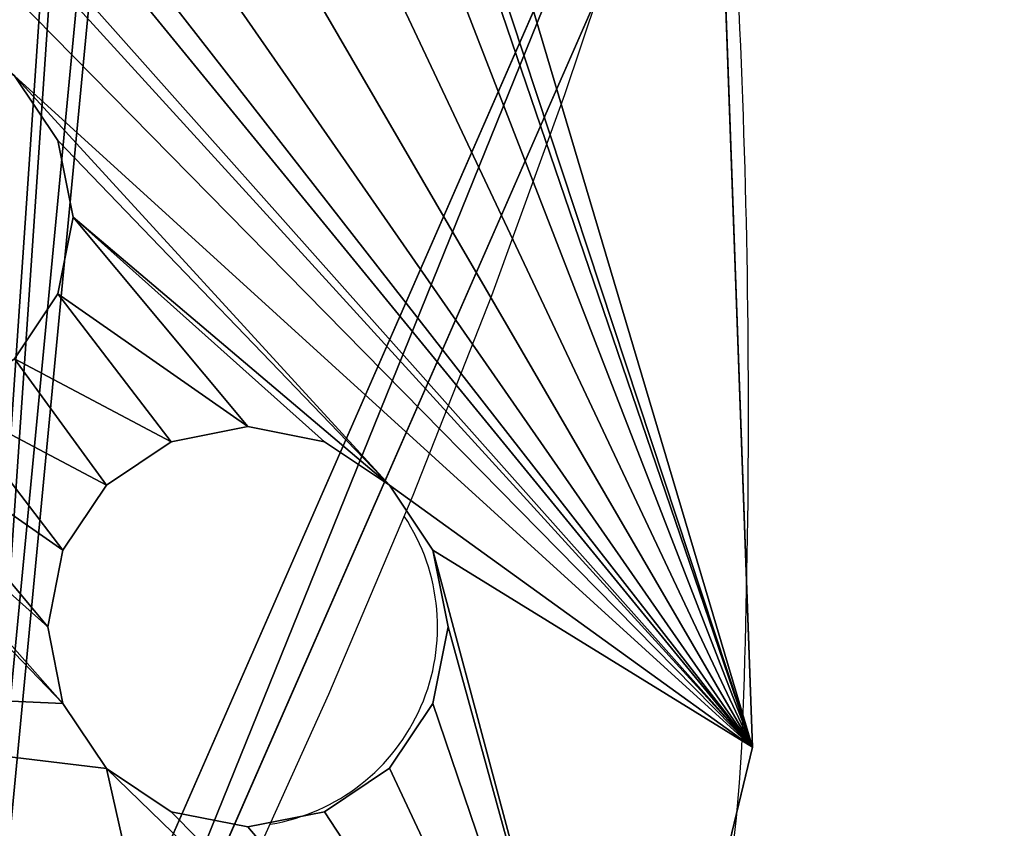
# Model space of a CAD drawing. Units: centimetres. Extents: x -291 to 231, y -248 to 234.
# Drawn here: x 75 to 81, y -62 to -57 of the extents above; entities that cross this region are included whole.
import ezdxf

# ---------------------------------------------------------------- set-up
doc = ezdxf.new("R2010")
doc.units = ezdxf.units.CM
doc.header["$LTSCALE"] = 2.54
doc.layers.get('0').update_dxf_attribs({"true_color": 0xff5454})

# ---------------------------------------------------------------- blocks, each defined once
blk = doc.blocks.new('3DGeom~882_Defintion')
at = {"color": 140, "true_color": 0x00aaff}
for p, q in [((9078.21, 2229.97), (8961.48, 2606.83)), ((8961.48, 2606.83, -31.08), (9078.21, 2229.97, -31.08)), ((9078.21, 2229.97, -31.08), (8961.48, 2606.83, -31.08)), ((8961.48, 2606.83), (9078.21, 2229.97))]:
    blk.add_line(p, q, dxfattribs=at)
mesh = blk.add_polyface(dxfattribs=at)
corners = [(10199.68, 3941.95, -31.08), (10175.29, 3814.48, -31.08), (10175.29, 3948.78, -31.08), (10237.98, 3814.48, -31.08), (10219.94, 3926.75, -31.08), (10233.31, 3905.23, -31.08), (10237.98, 3880.34, -31.08), (8908.66, 3391.71, -31.08), (8961.48, 2606.83, -31.08), (8904.5, 2997.21, -31.08), (8973.85, 3780.81, -31.08), (9078.21, 2229.97, -31.08), (9000.57, 3845.12, -31.08), (9045.31, 3898.49, -31.08), (9103.96, 3936.04, -31.08), (9137, 2142.26, -31.08), (9171.17, 3954.31, -31.08), (9222.23, 2079.9, -31.08), (9673.36, 3975.08, -31.08), (9323.62, 2050.41, -31.08), (9428.99, 2057.33, -31.08), (9797.87, 2142.12, -31.08), (10175.29, 3780.81, -31.08), (10175.29, 2170.6, -31.08), (11339.3, 3780.81, -31.08), (10552.71, 2142.12, -31.08), (10921.59, 2057.33, -31.08), (11026.96, 2050.41, -31.08), (11128.36, 2079.9, -31.08), (11213.58, 2142.26, -31.08), (11272.37, 2229.97, -31.08), (11385.1, 2596.88, -31.08), (11356.51, 3777.87, -31.08), (11371.77, 3769.37, -31.08), (11383.34, 3756.3, -31.08), (11389.9, 3740.12, -31.08), (11442.89, 2976.35, -31.08), (11444.5, 3360.18, -31.08)]
mesh.append_faces([[corners[k] for k in face] for face in [(3, 5, 6), (7, 8, 9), (36, 35, 37)]], dxfattribs={"vtx0": -1, "color": 140})
mesh.append_faces([[corners[k] for k in face] for face in [(0, 1, 2), (1, 0, 3), (8, 10, 11), (11, 14, 15), (15, 16, 17), (17, 18, 19), (19, 18, 20), (20, 18, 21), (21, 22, 23), (22, 2, 1), (23, 24, 25), (25, 24, 26), (26, 24, 27), (27, 24, 28), (28, 24, 29), (29, 24, 30), (30, 24, 31), (31, 35, 36)]], dxfattribs={"vtx0": -1, "vtx1": -1, "color": 140})
mesh.append_faces([[corners[k] for k in face] for face in [(21, 2, 22)]], dxfattribs={"vtx0": -1, "vtx1": -1, "vtx2": -1, "color": 140})
mesh.append_faces([[corners[k] for k in face] for face in [(3, 0, 4), (3, 4, 5), (8, 7, 10), (11, 10, 12), (11, 12, 13), (11, 13, 14), (15, 14, 16), (17, 16, 18), (21, 18, 2), (23, 22, 24), (31, 24, 32), (31, 32, 33), (31, 33, 34), (31, 34, 35)]], dxfattribs={"vtx0": -1, "vtx2": -1, "color": 140})
mesh = blk.add_polyface(dxfattribs=at)
corners = [(10175.29, 2170.6), (10175.29, 3780.81), (9797.87, 2142.12), (11339.3, 3780.81), (10552.71, 2142.12), (10921.59, 2057.33), (11026.96, 2050.41), (11128.36, 2079.9), (11213.58, 2142.26), (11272.37, 2229.97), (11385.1, 2596.88), (11356.51, 3777.87), (11371.77, 3769.37), (11383.34, 3756.3), (11389.9, 3740.12), (11442.89, 2976.35), (11444.5, 3360.18), (8961.48, 2606.83), (8908.66, 3391.71), (8904.5, 2997.21), (8973.85, 3780.81), (9078.21, 2229.97), (9000.57, 3845.12), (9045.31, 3898.49), (9103.96, 3936.04), (9137, 2142.26), (9171.17, 3954.31), (9222.23, 2079.9), (9673.36, 3975.08), (9323.62, 2050.41), (9428.99, 2057.33), (10175.29, 3948.78), (10175.29, 3814.48), (10237.98, 3814.48), (10199.68, 3941.95), (10219.94, 3926.75), (10233.31, 3905.23), (10237.98, 3880.34)]
mesh.append_faces([[corners[k] for k in face] for face in [(14, 15, 16), (17, 18, 19), (36, 33, 37)]], dxfattribs={"vtx0": -1, "color": 140})
mesh.append_faces([[corners[k] for k in face] for face in [(0, 1, 2), (1, 0, 3), (3, 10, 11), (11, 10, 12), (12, 10, 13), (13, 10, 14), (18, 17, 20), (20, 21, 22), (22, 21, 23), (23, 21, 24), (24, 25, 26), (26, 27, 28), (28, 2, 31), (31, 33, 34), (34, 33, 35), (35, 33, 36)]], dxfattribs={"vtx0": -1, "vtx1": -1, "color": 140})
mesh.append_faces([[corners[k] for k in face] for face in [(31, 2, 1)]], dxfattribs={"vtx0": -1, "vtx1": -1, "vtx2": -1, "color": 140})
mesh.append_faces([[corners[k] for k in face] for face in [(3, 0, 4), (3, 4, 5), (3, 5, 6), (3, 6, 7), (3, 7, 8), (3, 8, 9), (3, 9, 10), (14, 10, 15), (20, 17, 21), (24, 21, 25), (26, 25, 27), (28, 27, 29), (28, 29, 30), (28, 30, 2), (31, 1, 32), (31, 32, 33)]], dxfattribs={"vtx0": -1, "vtx2": -1, "color": 140})
at = {"color": 18, "true_color": 0x000000}
mesh = blk.add_polyface(dxfattribs=at)
corners = [(8961.48, 2606.83), (9078.21, 2229.97, -31.08), (9078.21, 2229.97), (8961.48, 2606.83, -31.08)]
mesh.append_faces([[corners[k] for k in face] for face in [(0, 1, 2), (1, 0, 3)]], dxfattribs={"vtx0": -1, "color": 18})
blk = doc.blocks.new('Group275')
at = {"color": 0, "extrusion": (-0.707107, -0.707107, 5.46562e-18), "xscale": 0.03860554357213298, "yscale": 0.03860554357213298, "zscale": 0.03860554357213298, "rotation": 89.99999999999997}
blk.add_blockref('3DGeom~882_Defintion', (223.1397, -358.5035, 29.0615), dxfattribs=at)
blk = doc.blocks.new('Group274')
at = {"color": 0}
blk.add_blockref('Group275', (0, 0), dxfattribs=at)
blk = doc.blocks.new('014113-1 NIEB')
at = {"color": 0}
blk.add_blockref('Group274', (0, 0), dxfattribs=at)
blk = doc.blocks.new('3DGeom~861_Defintion')
at = {"color": 18, "true_color": 0x000000}
for p, q in [((15266.23, 7854.53, -65.81), (15271.66, 7827.25, -65.81)), ((15271.66, 7827.25), (15266.23, 7854.53)), ((15266.23, 7854.53), (15271.66, 7827.25)), ((15271.66, 7827.25, -65.81), (15266.23, 7854.53, -65.81)), ((15249.56, 7499.56), (14935.91, 7836.81)), ((14935.91, 7836.81, -65.81), (15249.56, 7499.56, -65.81)), ((15249.56, 7499.56, -65.81), (14935.91, 7836.81, -65.81)), ((14935.91, 7836.81), (15249.56, 7499.56)), ((15271.66, 7827.25, -65.81), (15287.11, 7804.12, -65.81)), ((15287.11, 7804.12), (15271.66, 7827.25)), ((15271.66, 7827.25), (15287.11, 7804.12)), ((15287.11, 7804.12, -65.81), (15271.66, 7827.25, -65.81)), ((15287.11, 7804.12, -65.81), (15310.24, 7788.66, -65.81)), ((15310.24, 7788.66), (15287.11, 7804.12)), ((15287.11, 7804.12), (15310.24, 7788.66)), ((15310.24, 7788.66, -65.81), (15287.11, 7804.12, -65.81)), ((15310.24, 7788.66, -65.81), (15337.52, 7783.24, -65.81)), ((15337.52, 7783.24), (15310.24, 7788.66)), ((15310.24, 7788.66), (15337.52, 7783.24)), ((15337.52, 7783.24, -65.81), (15310.24, 7788.66, -65.81)), ((15346.25, 7728.26, -65.81), (15318.97, 7722.84, -65.81)), ((15318.97, 7722.84), (15346.25, 7728.26)), ((15346.25, 7728.26), (15318.97, 7722.84)), ((15318.97, 7722.84, -65.81), (15346.25, 7728.26, -65.81)), ((15373.54, 7722.84, -65.81), (15346.25, 7728.26, -65.81)), ((15346.25, 7728.26), (15373.54, 7722.84)), ((15373.54, 7722.84), (15346.25, 7728.26)), ((15346.25, 7728.26, -65.81), (15373.54, 7722.84, -65.81)), ((15318.97, 7722.84, -65.81), (15295.84, 7707.38, -65.81)), ((15295.84, 7707.38), (15318.97, 7722.84)), ((15318.97, 7722.84), (15295.84, 7707.38)), ((15295.84, 7707.38, -65.81), (15318.97, 7722.84, -65.81)), ((15396.67, 7707.38, -65.81), (15373.54, 7722.84, -65.81)), ((15373.54, 7722.84), (15396.67, 7707.38)), ((15396.67, 7707.38), (15373.54, 7722.84)), ((15373.54, 7722.84, -65.81), (15396.67, 7707.38, -65.81)), ((15295.84, 7707.38, -65.81), (15280.39, 7684.26, -65.81)), ((15280.39, 7684.26), (15295.84, 7707.38)), ((15295.84, 7707.38), (15280.39, 7684.26)), ((15280.39, 7684.26, -65.81), (15295.84, 7707.38, -65.81)), ((15412.12, 7684.26, -65.81), (15396.67, 7707.38, -65.81)), ((15396.67, 7707.38), (15412.12, 7684.26)), ((15412.12, 7684.26), (15396.67, 7707.38)), ((15396.67, 7707.38, -65.81), (15412.12, 7684.26, -65.81)), ((15280.39, 7684.26, -65.81), (15274.96, 7656.97, -65.81)), ((15274.96, 7656.97), (15280.39, 7684.26)), ((15280.39, 7684.26), (15274.96, 7656.97)), ((15274.96, 7656.97, -65.81), (15280.39, 7684.26, -65.81)), ((15417.55, 7656.97, -65.81), (15412.12, 7684.26, -65.81)), ((15412.12, 7684.26), (15417.55, 7656.97)), ((15417.55, 7656.97), (15412.12, 7684.26)), ((15412.12, 7684.26, -65.81), (15417.55, 7656.97, -65.81)), ((15274.96, 7656.97, -65.81), (15280.39, 7629.69, -65.81)), ((15280.39, 7629.69), (15274.96, 7656.97)), ((15274.96, 7656.97), (15280.39, 7629.69)), ((15280.39, 7629.69, -65.81), (15274.96, 7656.97, -65.81)), ((15412.12, 7629.69, -65.81), (15417.55, 7656.97, -65.81)), ((15417.55, 7656.97), (15412.12, 7629.69)), ((15412.12, 7629.69), (15417.55, 7656.97)), ((15417.55, 7656.97, -65.81), (15412.12, 7629.69, -65.81)), ((15280.39, 7629.69, -65.81), (15295.84, 7606.56, -65.81)), ((15295.84, 7606.56), (15280.39, 7629.69)), ((15280.39, 7629.69), (15295.84, 7606.56)), ((15295.84, 7606.56, -65.81), (15280.39, 7629.69, -65.81)), ((15396.67, 7606.56, -65.81), (15412.12, 7629.69, -65.81)), ((15412.12, 7629.69), (15396.67, 7606.56)), ((15396.67, 7606.56), (15412.12, 7629.69)), ((15412.12, 7629.69, -65.81), (15396.67, 7606.56, -65.81)), ((15295.84, 7606.56, -65.81), (15318.97, 7591.11, -65.81)), ((15318.97, 7591.11), (15295.84, 7606.56)), ((15295.84, 7606.56), (15318.97, 7591.11)), ((15318.97, 7591.11, -65.81), (15295.84, 7606.56, -65.81)), ((15373.54, 7591.11, -65.81), (15396.67, 7606.56, -65.81)), ((15396.67, 7606.56), (15373.54, 7591.11)), ((15373.54, 7591.11), (15396.67, 7606.56)), ((15396.67, 7606.56, -65.81), (15373.54, 7591.11, -65.81)), ((15318.97, 7591.11, -65.81), (15346.25, 7585.68, -65.81)), ((15346.25, 7585.68), (15318.97, 7591.11)), ((15318.97, 7591.11), (15346.25, 7585.68)), ((15346.25, 7585.68, -65.81), (15318.97, 7591.11, -65.81)), ((15346.25, 7585.68, -65.81), (15373.54, 7591.11, -65.81)), ((15373.54, 7591.11), (15346.25, 7585.68)), ((15346.25, 7585.68), (15373.54, 7591.11)), ((15373.54, 7591.11, -65.81), (15346.25, 7585.68, -65.81)), ((15413.62, 7399.24), (15249.56, 7499.56)), ((15249.56, 7499.56), (15249.56, 7499.56, -65.81)), ((15249.56, 7499.56, -65.81), (15413.62, 7399.24, -65.81)), ((15249.56, 7499.56, -65.81), (15249.56, 7499.56)), ((15413.62, 7399.24, -65.81), (15249.56, 7499.56, -65.81)), ((15249.56, 7499.56), (15413.62, 7399.24))]:
    blk.add_line(p, q, dxfattribs=at)
at = {"color": 0}
for p, q in [((15271.66, 7827.25), (15271.66, 7827.25, -65.81)), ((15271.66, 7827.25), (15271.66, 7827.25, -65.81)), ((15287.11, 7804.12), (15287.11, 7804.12, -65.81)), ((15287.11, 7804.12), (15287.11, 7804.12, -65.81)), ((15310.24, 7788.66), (15310.24, 7788.66, -65.81)), ((15310.24, 7788.66), (15310.24, 7788.66, -65.81)), ((15346.25, 7728.26), (15346.25, 7728.26, -65.81)), ((15346.25, 7728.26), (15346.25, 7728.26, -65.81)), ((15318.97, 7722.84), (15318.97, 7722.84, -65.81)), ((15318.97, 7722.84), (15318.97, 7722.84, -65.81)), ((15373.54, 7722.84), (15373.54, 7722.84, -65.81)), ((15373.54, 7722.84), (15373.54, 7722.84, -65.81)), ((15295.84, 7707.38), (15295.84, 7707.38, -65.81)), ((15295.84, 7707.38), (15295.84, 7707.38, -65.81)), ((15396.67, 7707.38), (15396.67, 7707.38, -65.81)), ((15396.67, 7707.38), (15396.67, 7707.38, -65.81)), ((15412.12, 7684.26), (15412.12, 7684.26, -65.81)), ((15412.12, 7684.26), (15412.12, 7684.26, -65.81)), ((15274.96, 7656.97), (15274.96, 7656.97, -65.81)), ((15274.96, 7656.97), (15274.96, 7656.97, -65.81)), ((15417.55, 7656.97, -65.81), (15417.55, 7656.97)), ((15417.55, 7656.97, -65.81), (15417.55, 7656.97)), ((15280.39, 7629.69), (15280.39, 7629.69, -65.81)), ((15280.39, 7629.69), (15280.39, 7629.69, -65.81)), ((15295.84, 7606.56), (15295.84, 7606.56, -65.81)), ((15295.84, 7606.56), (15295.84, 7606.56, -65.81)), ((15396.67, 7606.56), (15396.67, 7606.56, -65.81)), ((15396.67, 7606.56), (15396.67, 7606.56, -65.81)), ((15318.97, 7591.11), (15318.97, 7591.11, -65.81)), ((15318.97, 7591.11), (15318.97, 7591.11, -65.81)), ((15373.54, 7591.11), (15373.54, 7591.11, -65.81)), ((15373.54, 7591.11), (15373.54, 7591.11, -65.81)), ((15346.25, 7585.68), (15346.25, 7585.68, -65.81)), ((15346.25, 7585.68), (15346.25, 7585.68, -65.81))]:
    blk.add_line(p, q, dxfattribs=at)
at = {"color": 3, "true_color": 0x00ff00}
for p, q in [((15280.39, 7684.26), (15280.39, 7684.26, -65.81)), ((15280.39, 7684.26), (15280.39, 7684.26, -65.81)), ((15412.12, 7629.69), (15412.12, 7629.69, -65.81)), ((15412.12, 7629.69), (15412.12, 7629.69, -65.81))]:
    blk.add_line(p, q, dxfattribs=at)
mesh = blk.add_polyface(dxfattribs=at)
corners = [(14957.56, 8181.22, -65.81), (14939.96, 8254.56, -65.81), (14963.09, 8239.11, -65.81), (14984.84, 8175.79, -65.81), (14990.37, 8233.68, -65.81), (15007.97, 8160.34, -65.81), (15017.65, 8239.11, -65.81), (15023.42, 8137.21, -65.81), (15040.78, 8254.56, -65.81), (15028.85, 8109.93, -65.81), (15069.36, 7874.09, -65.81), (15023.42, 8082.64, -65.81), (15056.23, 8277.69, -65.81), (15061.66, 8304.97, -65.81), (15249.56, 7499.56, -65.81), (15223.19, 8071.25, -65.81), (15237.06, 8939.15, -65.81), (15266.23, 7854.53, -65.81), (15292.49, 8202.97, -65.81), (15477.7, 8871.31, -65.81), (15602.71, 8513.19, -65.81), (15727.72, 8871.31, -65.81), (15912.93, 8202.97, -65.81), (14891.69, 8137.21, -65.81), (15023.85, 9069.75, -65.81), (14919.08, 8304.97, -65.81), (14924.51, 8332.25, -65.81), (14939.96, 8355.38, -65.81), (14963.09, 8370.84, -65.81), (14990.37, 8376.26, -65.81), (15017.65, 8370.84, -65.81), (15040.78, 8355.38, -65.81), (15056.23, 8332.25, -65.81), (15080.6, 8071.25, -65.81), (15086.03, 8098.53, -65.81), (15101.48, 8121.66, -65.81), (15124.61, 8137.11, -65.81), (15151.89, 8142.54, -65.81), (15179.18, 8137.11, -65.81), (15202.31, 8121.66, -65.81), (15217.76, 8098.53, -65.81)]
mesh.append_faces([[corners[k] for k in face] for face in [(0, 2, 3), (3, 4, 5), (5, 6, 7), (7, 8, 9), (18, 19, 20), (20, 21, 22), (25, 24, 26), (26, 24, 27), (27, 24, 28), (28, 24, 29), (29, 24, 30), (30, 24, 31), (31, 16, 32), (32, 16, 13), (33, 16, 34), (34, 16, 35), (35, 16, 36), (36, 16, 37), (37, 16, 38), (38, 16, 39), (39, 16, 40), (40, 16, 15)]], dxfattribs={"vtx0": -1, "vtx1": -1, "color": 3})
mesh.append_faces([[corners[k] for k in face] for face in [(10, 9, 8), (14, 15, 16), (14, 16, 17), (17, 16, 18), (23, 24, 25), (13, 16, 33), (13, 33, 10)]], dxfattribs={"vtx0": -1, "vtx1": -1, "vtx2": -1, "color": 3})
mesh.append_faces([[corners[k] for k in face] for face in [(0, 1, 2), (3, 2, 4), (5, 4, 6), (7, 6, 8), (10, 11, 9), (10, 8, 12), (10, 12, 13), (18, 16, 19), (20, 19, 21), (31, 24, 16)]], dxfattribs={"vtx0": -1, "vtx2": -1, "color": 3})
mesh = blk.add_polyface(dxfattribs=at)
corners = [(15023.85, 9069.75), (14891.69, 8137.21), (14919.08, 8304.97), (14924.51, 8332.25), (14939.96, 8355.38), (14963.09, 8370.84), (14990.37, 8376.26), (15017.65, 8370.84), (15040.78, 8355.38), (15237.06, 8939.15), (15056.23, 8332.25), (15061.66, 8304.97), (15080.6, 8071.25), (15069.36, 7874.09), (15086.03, 8098.53), (15101.48, 8121.66), (15124.61, 8137.11), (15151.89, 8142.54), (15179.18, 8137.11), (15202.31, 8121.66), (15217.76, 8098.53), (15223.19, 8071.25), (14939.96, 8254.56), (14957.56, 8181.22), (14963.09, 8239.11), (14984.84, 8175.79), (14990.37, 8233.68), (15007.97, 8160.34), (15017.65, 8239.11), (15023.42, 8137.21), (15040.78, 8254.56), (15028.85, 8109.93), (15023.42, 8082.64), (15056.23, 8277.69), (15249.56, 7499.56), (15266.23, 7854.53), (15292.49, 8202.97), (15477.7, 8871.31), (15602.71, 8513.19), (15727.72, 8871.31), (15912.93, 8202.97)]
mesh.append_faces([[corners[k] for k in face] for face in [(0, 8, 9), (22, 23, 24), (24, 25, 26), (26, 27, 28), (28, 29, 30), (32, 13, 31), (30, 13, 33), (33, 13, 11), (9, 36, 37), (37, 38, 39)]], dxfattribs={"vtx0": -1, "vtx1": -1, "color": 3})
mesh.append_faces([[corners[k] for k in face] for face in [(0, 1, 2), (9, 11, 12), (12, 11, 13), (31, 13, 30), (21, 34, 9), (9, 34, 35), (9, 35, 36)]], dxfattribs={"vtx0": -1, "vtx1": -1, "vtx2": -1, "color": 3})
mesh.append_faces([[corners[k] for k in face] for face in [(0, 2, 3), (0, 3, 4), (0, 4, 5), (0, 5, 6), (0, 6, 7), (0, 7, 8), (9, 8, 10), (9, 10, 11), (9, 12, 14), (9, 14, 15), (9, 15, 16), (9, 16, 17), (9, 17, 18), (9, 18, 19), (9, 19, 20), (9, 20, 21), (24, 23, 25), (26, 25, 27), (28, 27, 29), (30, 29, 31), (37, 36, 38), (39, 38, 40)]], dxfattribs={"vtx0": -1, "vtx2": -1, "color": 3})
mesh = blk.add_polyface(dxfattribs=at)
corners = [(15280.39, 7629.69, -65.81), (15249.56, 7499.56, -65.81), (15274.96, 7656.97, -65.81), (15266.23, 7854.53, -65.81), (15271.66, 7827.25, -65.81), (14935.91, 7836.81, -65.81), (14886.27, 8109.93, -65.81), (14891.69, 8082.64, -65.81), (14907.15, 8059.52, -65.81), (14930.28, 8044.06, -65.81), (14957.56, 8038.63, -65.81), (15074.79, 7846.81, -65.81), (14984.84, 8044.06, -65.81), (15007.97, 8059.52, -65.81), (15023.42, 8082.64, -65.81), (15069.36, 7874.09, -65.81), (15090.24, 7823.68, -65.81), (15113.37, 7808.22, -65.81), (15140.65, 7802.8, -65.81), (15167.93, 7808.22, -65.81), (15191.06, 7823.68, -65.81), (15206.52, 7846.81, -65.81), (15211.94, 7874.09, -65.81), (15217.76, 8043.97, -65.81), (15223.19, 8071.25, -65.81), (15292.49, 8202.97, -65.81), (15271.66, 7881.81, -65.81), (15080.6, 8071.25, -65.81), (15090.24, 7924.5, -65.81), (15074.79, 7901.37, -65.81), (15086.03, 8043.97, -65.81), (15101.48, 8020.84, -65.81), (15113.37, 7939.95, -65.81), (15124.61, 8005.38, -65.81), (15140.65, 7945.38, -65.81), (15151.89, 7999.96, -65.81), (15167.93, 7939.95, -65.81), (15179.18, 8005.38, -65.81), (15191.06, 7924.5, -65.81), (15202.31, 8020.84, -65.81), (15206.52, 7901.37, -65.81)]
mesh.append_faces([[corners[k] for k in face] for face in [(0, 1, 2), (5, 10, 1), (11, 14, 15), (3, 25, 26), (28, 31, 32), (32, 33, 34), (34, 35, 36), (36, 37, 38), (38, 39, 40), (40, 23, 22), (15, 27, 29)]], dxfattribs={"vtx0": -1, "vtx1": -1, "color": 3})
mesh.append_faces([[corners[k] for k in face] for face in [(2, 1, 3), (1, 10, 11), (1, 22, 23)]], dxfattribs={"vtx0": -1, "vtx1": -1, "vtx2": -1, "color": 3})
mesh.append_faces([[corners[k] for k in face] for face in [(2, 3, 4), (5, 6, 7), (5, 7, 8), (5, 8, 9), (5, 9, 10), (11, 10, 12), (11, 12, 13), (11, 13, 14), (1, 11, 16), (1, 16, 17), (1, 17, 18), (1, 18, 19), (1, 19, 20), (1, 20, 21), (1, 21, 22), (1, 23, 24), (27, 28, 29), (28, 27, 30), (28, 30, 31), (32, 31, 33), (34, 33, 35), (36, 35, 37), (38, 37, 39), (40, 39, 23)]], dxfattribs={"vtx0": -1, "vtx2": -1, "color": 3})
mesh = blk.add_polyface(dxfattribs=at)
corners = [(15080.6, 8071.25), (15069.36, 7874.09), (15074.79, 7901.37), (15090.24, 7924.5), (15086.03, 8043.97), (15101.48, 8020.84), (15113.37, 7939.95), (15124.61, 8005.38), (15140.65, 7945.38), (15151.89, 7999.96), (15167.93, 7939.95), (15179.18, 8005.38), (15191.06, 7924.5), (15202.31, 8020.84), (15206.52, 7901.37), (15217.76, 8043.97), (15211.94, 7874.09), (15249.56, 7499.56), (15274.96, 7656.97), (15266.23, 7854.53), (15280.39, 7629.69), (15271.66, 7827.25), (14886.27, 8109.93), (14935.91, 7836.81), (14891.69, 8082.64), (14907.15, 8059.52), (14930.28, 8044.06), (14957.56, 8038.63), (15074.79, 7846.81), (14984.84, 8044.06), (15007.97, 8059.52), (15023.42, 8082.64), (15090.24, 7823.68), (15113.37, 7808.22), (15140.65, 7802.8), (15167.93, 7808.22), (15191.06, 7823.68), (15206.52, 7846.81), (15223.19, 8071.25), (15292.49, 8202.97), (15271.66, 7881.81)]
mesh.append_faces([[corners[k] for k in face] for face in [(3, 0, 2), (0, 3, 4), (4, 3, 5), (5, 6, 7), (7, 8, 9), (9, 10, 11), (11, 12, 13), (13, 14, 15), (18, 17, 20), (19, 18, 21), (22, 23, 24), (24, 23, 25), (25, 23, 26), (26, 23, 27), (27, 28, 29), (29, 28, 30), (30, 28, 31), (28, 17, 32), (32, 17, 33), (33, 17, 34), (34, 17, 35), (35, 17, 36), (36, 17, 37), (37, 17, 16), (15, 17, 38)]], dxfattribs={"vtx0": -1, "vtx1": -1, "color": 3})
mesh.append_faces([[corners[k] for k in face] for face in [(17, 18, 19), (27, 17, 28), (16, 17, 15)]], dxfattribs={"vtx0": -1, "vtx1": -1, "vtx2": -1, "color": 3})
mesh.append_faces([[corners[k] for k in face] for face in [(0, 1, 2), (5, 3, 6), (7, 6, 8), (9, 8, 10), (11, 10, 12), (13, 12, 14), (15, 14, 16), (27, 23, 17), (31, 28, 1), (39, 19, 40)]], dxfattribs={"vtx0": -1, "vtx2": -1, "color": 3})
mesh = blk.add_polyface(dxfattribs=at)
corners = [(15292.49, 8202.97, -65.81), (15310.24, 7920.39, -65.81), (15287.11, 7904.94, -65.81), (15337.52, 7925.82, -65.81), (15602.71, 7892.75, -65.81), (15364.81, 7920.39, -65.81), (15387.93, 7904.94, -65.81), (15403.39, 7881.81, -65.81), (15408.81, 7854.53, -65.81), (15412.12, 7684.26, -65.81), (15417.55, 7656.97, -65.81), (15287.11, 7804.12, -65.81), (15274.96, 7656.97, -65.81), (15271.66, 7827.25, -65.81), (15280.39, 7684.26, -65.81), (15295.84, 7707.38, -65.81), (15310.24, 7788.66, -65.81), (15318.97, 7722.84, -65.81), (15337.52, 7783.24, -65.81), (15346.25, 7728.26, -65.81), (15364.81, 7788.66, -65.81), (15373.54, 7722.84, -65.81), (15387.93, 7804.12, -65.81), (15396.67, 7707.38, -65.81), (15403.39, 7827.25, -65.81), (15249.56, 7499.56, -65.81), (15280.39, 7629.69, -65.81), (15413.62, 7399.24, -65.81), (15295.84, 7606.56, -65.81), (15318.97, 7591.11, -65.81), (15346.25, 7585.68, -65.81), (15373.54, 7591.11, -65.81), (15396.67, 7606.56, -65.81), (15412.12, 7629.69, -65.81), (15602.71, 7364.25, -65.81), (15757.33, 7856.57, -65.81), (15912.93, 8202.97, -65.81), (15754.58, 7843.98, -65.81), (15791.8, 7399.24, -65.81), (15756.51, 7831.24, -65.81), (15271.66, 7881.81, -65.81)]
mesh.append_faces([[corners[k] for k in face] for face in [(1, 0, 3), (3, 4, 5), (5, 4, 6), (6, 4, 7), (7, 4, 8), (9, 4, 10), (11, 12, 13), (12, 11, 14), (14, 11, 15), (15, 16, 17), (17, 18, 19), (19, 20, 21), (21, 22, 23), (23, 24, 9), (25, 26, 27), (27, 10, 34), (40, 0, 2)]], dxfattribs={"vtx0": -1, "vtx1": -1, "color": 3})
mesh.append_faces([[corners[k] for k in face] for face in [(8, 4, 9), (34, 10, 4), (34, 4, 35)]], dxfattribs={"vtx0": -1, "vtx1": -1, "vtx2": -1, "color": 3})
mesh.append_faces([[corners[k] for k in face] for face in [(0, 1, 2), (3, 0, 4), (15, 11, 16), (17, 16, 18), (19, 18, 20), (21, 20, 22), (23, 22, 24), (9, 24, 8), (27, 26, 28), (27, 28, 29), (27, 29, 30), (27, 30, 31), (27, 31, 32), (27, 32, 33), (27, 33, 10), (35, 4, 36), (34, 35, 37), (37, 38, 34), (38, 37, 39)]], dxfattribs={"vtx0": -1, "vtx2": -1, "color": 3})
mesh = blk.add_polyface(dxfattribs=at)
corners = [(15274.96, 7656.97), (15287.11, 7804.12), (15271.66, 7827.25), (15280.39, 7684.26), (15295.84, 7707.38), (15310.24, 7788.66), (15318.97, 7722.84), (15337.52, 7783.24), (15346.25, 7728.26), (15364.81, 7788.66), (15373.54, 7722.84), (15387.93, 7804.12), (15396.67, 7707.38), (15403.39, 7827.25), (15412.12, 7684.26), (15408.81, 7854.53), (15310.24, 7920.39), (15292.49, 8202.97), (15287.11, 7904.94), (15337.52, 7925.82), (15602.71, 7892.75), (15364.81, 7920.39), (15387.93, 7904.94), (15403.39, 7881.81), (15417.55, 7656.97), (15280.39, 7629.69), (15249.56, 7499.56), (15413.62, 7399.24), (15295.84, 7606.56), (15318.97, 7591.11), (15346.25, 7585.68), (15373.54, 7591.11), (15396.67, 7606.56), (15412.12, 7629.69), (15602.71, 7364.25), (15757.33, 7856.57), (15912.93, 8202.97), (15754.58, 7843.98), (15271.66, 7881.81), (15791.8, 7399.24), (15756.51, 7831.24)]
mesh.append_faces([[corners[k] for k in face] for face in [(1, 4, 5), (5, 6, 7), (7, 8, 9), (9, 10, 11), (11, 12, 13), (13, 14, 15), (16, 17, 18), (17, 19, 20), (25, 27, 28), (28, 27, 29), (29, 27, 30), (30, 27, 31), (31, 27, 32), (32, 27, 33), (33, 27, 24), (20, 35, 36), (35, 34, 37), (39, 37, 34), (37, 39, 40)]], dxfattribs={"vtx0": -1, "vtx1": -1, "color": 3})
mesh.append_faces([[corners[k] for k in face] for face in [(20, 15, 14), (24, 34, 20), (20, 34, 35)]], dxfattribs={"vtx0": -1, "vtx1": -1, "vtx2": -1, "color": 3})
mesh.append_faces([[corners[k] for k in face] for face in [(0, 1, 2), (1, 0, 3), (1, 3, 4), (5, 4, 6), (7, 6, 8), (9, 8, 10), (11, 10, 12), (13, 12, 14), (17, 16, 19), (20, 19, 21), (20, 21, 22), (20, 22, 23), (20, 23, 15), (20, 14, 24), (25, 26, 27), (24, 27, 34), (17, 38, 18)]], dxfattribs={"vtx0": -1, "vtx2": -1, "color": 3})
at = {"color": 18, "true_color": 0x000000}
mesh = blk.add_polyface(dxfattribs=at)
corners = [(15266.23, 7854.53, -65.81), (15271.66, 7827.25), (15271.66, 7827.25, -65.81), (15266.23, 7854.53)]
mesh.append_faces([[corners[k] for k in face] for face in [(0, 1, 2), (1, 0, 3)]], dxfattribs={"vtx0": -1, "color": 18})
mesh = blk.add_polyface(dxfattribs=at)
corners = [(14935.91, 7836.81), (15249.56, 7499.56, -65.81), (15249.56, 7499.56), (14935.91, 7836.81, -65.81)]
mesh.append_faces([[corners[k] for k in face] for face in [(0, 1, 2), (1, 0, 3)]], dxfattribs={"vtx0": -1, "color": 18})
mesh = blk.add_polyface(dxfattribs=at)
corners = [(15271.66, 7827.25, -65.81), (15287.11, 7804.12), (15287.11, 7804.12, -65.81), (15271.66, 7827.25)]
mesh.append_faces([[corners[k] for k in face] for face in [(0, 1, 2), (1, 0, 3)]], dxfattribs={"vtx0": -1, "color": 18})
mesh = blk.add_polyface(dxfattribs=at)
corners = [(15287.11, 7804.12), (15310.24, 7788.66, -65.81), (15287.11, 7804.12, -65.81), (15310.24, 7788.66)]
mesh.append_faces([[corners[k] for k in face] for face in [(0, 1, 2), (1, 0, 3)]], dxfattribs={"vtx0": -1, "color": 18})
mesh = blk.add_polyface(dxfattribs=at)
corners = [(15310.24, 7788.66), (15337.52, 7783.24, -65.81), (15310.24, 7788.66, -65.81), (15337.52, 7783.24)]
mesh.append_faces([[corners[k] for k in face] for face in [(0, 1, 2), (1, 0, 3)]], dxfattribs={"vtx0": -1, "color": 18})
mesh = blk.add_polyface(dxfattribs=at)
corners = [(15346.25, 7728.26), (15318.97, 7722.84, -65.81), (15346.25, 7728.26, -65.81), (15318.97, 7722.84)]
mesh.append_faces([[corners[k] for k in face] for face in [(0, 1, 2), (1, 0, 3)]], dxfattribs={"vtx0": -1, "color": 18})
mesh = blk.add_polyface(dxfattribs=at)
corners = [(15373.54, 7722.84), (15346.25, 7728.26, -65.81), (15373.54, 7722.84, -65.81), (15346.25, 7728.26)]
mesh.append_faces([[corners[k] for k in face] for face in [(0, 1, 2), (1, 0, 3)]], dxfattribs={"vtx0": -1, "color": 18})
mesh = blk.add_polyface(dxfattribs=at)
corners = [(15318.97, 7722.84), (15295.84, 7707.38, -65.81), (15318.97, 7722.84, -65.81), (15295.84, 7707.38)]
mesh.append_faces([[corners[k] for k in face] for face in [(0, 1, 2), (1, 0, 3)]], dxfattribs={"vtx0": -1, "color": 18})
mesh = blk.add_polyface(dxfattribs=at)
corners = [(15396.67, 7707.38), (15373.54, 7722.84, -65.81), (15396.67, 7707.38, -65.81), (15373.54, 7722.84)]
mesh.append_faces([[corners[k] for k in face] for face in [(0, 1, 2), (1, 0, 3)]], dxfattribs={"vtx0": -1, "color": 18})
mesh = blk.add_polyface(dxfattribs=at)
corners = [(15295.84, 7707.38, -65.81), (15280.39, 7684.26), (15280.39, 7684.26, -65.81), (15295.84, 7707.38)]
mesh.append_faces([[corners[k] for k in face] for face in [(0, 1, 2), (1, 0, 3)]], dxfattribs={"vtx0": -1, "color": 18})
mesh = blk.add_polyface(dxfattribs=at)
corners = [(15396.67, 7707.38), (15412.12, 7684.26, -65.81), (15412.12, 7684.26), (15396.67, 7707.38, -65.81)]
mesh.append_faces([[corners[k] for k in face] for face in [(0, 1, 2), (1, 0, 3)]], dxfattribs={"vtx0": -1, "color": 18})
mesh = blk.add_polyface(dxfattribs=at)
corners = [(15280.39, 7684.26, -65.81), (15274.96, 7656.97), (15274.96, 7656.97, -65.81), (15280.39, 7684.26)]
mesh.append_faces([[corners[k] for k in face] for face in [(0, 1, 2), (1, 0, 3)]], dxfattribs={"vtx0": -1, "color": 18})
mesh = blk.add_polyface(dxfattribs=at)
corners = [(15412.12, 7684.26), (15417.55, 7656.97, -65.81), (15417.55, 7656.97), (15412.12, 7684.26, -65.81)]
mesh.append_faces([[corners[k] for k in face] for face in [(0, 1, 2), (1, 0, 3)]], dxfattribs={"vtx0": -1, "color": 18})
mesh = blk.add_polyface(dxfattribs=at)
corners = [(15274.96, 7656.97, -65.81), (15280.39, 7629.69), (15280.39, 7629.69, -65.81), (15274.96, 7656.97)]
mesh.append_faces([[corners[k] for k in face] for face in [(0, 1, 2), (1, 0, 3)]], dxfattribs={"vtx0": -1, "color": 18})
mesh = blk.add_polyface(dxfattribs=at)
corners = [(15417.55, 7656.97), (15412.12, 7629.69, -65.81), (15412.12, 7629.69), (15417.55, 7656.97, -65.81)]
mesh.append_faces([[corners[k] for k in face] for face in [(0, 1, 2), (1, 0, 3)]], dxfattribs={"vtx0": -1, "color": 18})
mesh = blk.add_polyface(dxfattribs=at)
corners = [(15280.39, 7629.69, -65.81), (15295.84, 7606.56), (15295.84, 7606.56, -65.81), (15280.39, 7629.69)]
mesh.append_faces([[corners[k] for k in face] for face in [(0, 1, 2), (1, 0, 3)]], dxfattribs={"vtx0": -1, "color": 18})
mesh = blk.add_polyface(dxfattribs=at)
corners = [(15412.12, 7629.69), (15396.67, 7606.56, -65.81), (15396.67, 7606.56), (15412.12, 7629.69, -65.81)]
mesh.append_faces([[corners[k] for k in face] for face in [(0, 1, 2), (1, 0, 3)]], dxfattribs={"vtx0": -1, "color": 18})
mesh = blk.add_polyface(dxfattribs=at)
corners = [(15295.84, 7606.56), (15318.97, 7591.11, -65.81), (15295.84, 7606.56, -65.81), (15318.97, 7591.11)]
mesh.append_faces([[corners[k] for k in face] for face in [(0, 1, 2), (1, 0, 3)]], dxfattribs={"vtx0": -1, "color": 18})
mesh = blk.add_polyface(dxfattribs=at)
corners = [(15373.54, 7591.11), (15396.67, 7606.56, -65.81), (15373.54, 7591.11, -65.81), (15396.67, 7606.56)]
mesh.append_faces([[corners[k] for k in face] for face in [(0, 1, 2), (1, 0, 3)]], dxfattribs={"vtx0": -1, "color": 18})
mesh = blk.add_polyface(dxfattribs=at)
corners = [(15318.97, 7591.11), (15346.25, 7585.68, -65.81), (15318.97, 7591.11, -65.81), (15346.25, 7585.68)]
mesh.append_faces([[corners[k] for k in face] for face in [(0, 1, 2), (1, 0, 3)]], dxfattribs={"vtx0": -1, "color": 18})
mesh = blk.add_polyface(dxfattribs=at)
corners = [(15346.25, 7585.68), (15373.54, 7591.11, -65.81), (15346.25, 7585.68, -65.81), (15373.54, 7591.11)]
mesh.append_faces([[corners[k] for k in face] for face in [(0, 1, 2), (1, 0, 3)]], dxfattribs={"vtx0": -1, "color": 18})
mesh = blk.add_polyface(dxfattribs=at)
corners = [(15413.62, 7399.24), (15249.56, 7499.56, -65.81), (15413.62, 7399.24, -65.81), (15249.56, 7499.56)]
mesh.append_faces([[corners[k] for k in face] for face in [(0, 1, 2), (1, 0, 3)]], dxfattribs={"vtx0": -1, "color": 18})
blk = doc.blocks.new('Group268')
at = {"color": 2, "true_color": 0xffff00, "extrusion": (6.77927e-32, -1, 6.12323e-17), "xscale": 0.01823505078713725, "yscale": 0.01823505078713725, "zscale": 0.01823505078713724, "rotation": 44.99999999999999}
blk.add_blockref('3DGeom~861_Defintion', (-27.4594, -306.5844, 156.1956), dxfattribs=at)
blk = doc.blocks.new('011115-1')
at = {"color": 0}
blk.add_blockref('Group268', (0, 0), dxfattribs=at)
blk = doc.blocks.new('Grupuj#1')
at = {"color": 0, "extrusion": (0, -1, 5.55112e-17)}
for name in ['014113-1 NIEB', '011115-1']:
    blk.add_blockref(name, (72.0461, 285.5, -157.7457), dxfattribs=at)
blk = doc.blocks.new('Grupuj#2')
at = {"color": 0}
blk.add_blockref('Grupuj#1', (0, 0), dxfattribs=at)
blk = doc.blocks.new('0105-2d')
at = {"color": 7, "linetype": 'Continuous', "lineweight": 25, "flags": 128}
blk.add_lwpolyline([(430.4769, 216.6036), (430.6264, 215.2602), (430.7391, 213.915), (430.8147, 212.5686), (430.8533, 211.2213), (430.8549, 209.8737), (430.8194, 208.5264), (430.7469, 207.1798), (430.6375, 205.8345), (430.491, 204.4909), (430.3077, 203.1496), (430.0876, 201.8111), (429.8307, 200.4758), (429.5372, 199.1444), (429.2072, 197.8172), (428.8407, 196.4948), (428.438, 195.1777), (427.9991, 193.8663), (427.5243, 192.5613), (427.0138, 191.263), (426.4676, 189.9719), (425.8861, 188.6887)], dxfattribs=at)
at = {"color": 7, "linetype": 'Continuous', "lineweight": 25}
for centre, radius, start, end in [((373.2919, 191.8053), 55.9019, 357.76815, 5.24038), ((425.875, 190.4112), 1.3, 279.52521, 33.51127), ((419.5281, 190.1446), 9.6372, 273.07087, 356.92913)]:
    blk.add_arc(centre, radius, start, end, dxfattribs=at)

msp = doc.modelspace()

# ---------------------------------------------------------------- block references
msp.add_blockref('0105-2d', (-349.5893, -251.0545, 0.0119))
at = {"color": 0, "rotation": 270.0000000000205}
msp.add_blockref('Grupuj#2', (-91.369, 83.09, 0.0119), dxfattribs=at)

doc.saveas('drawing.dxf')
